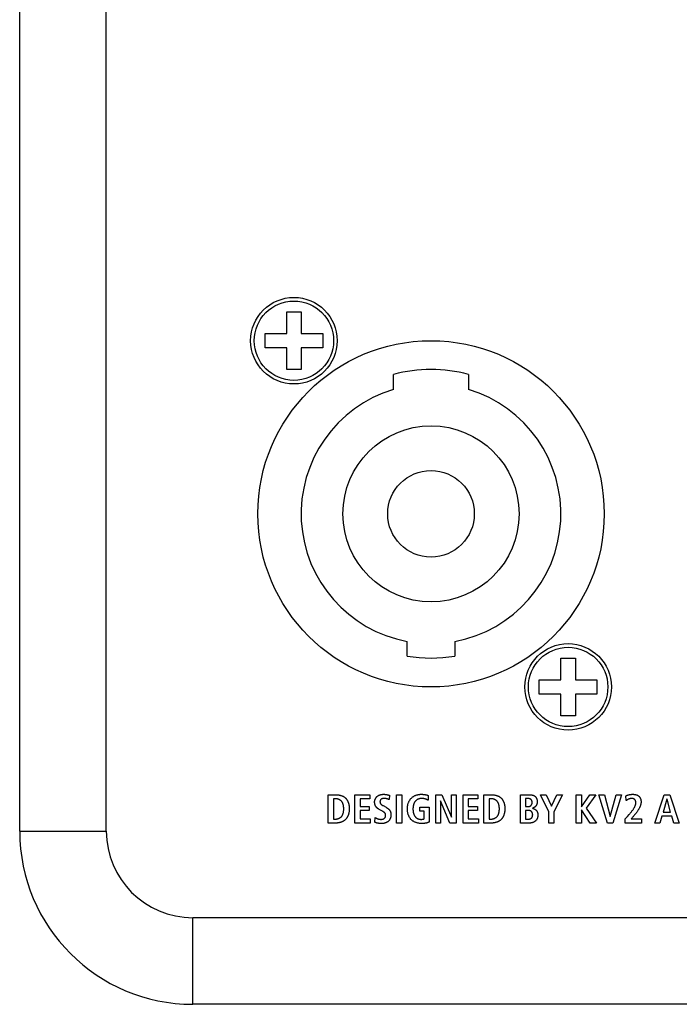
# Model space of a CAD drawing. Units: millimetres. Extents: x 32 to 2404, y 35 to 1461.
# Drawn here: x 1934 to 1980, y 690 to 758 of the extents above; entities that cross this region are included whole.
import ezdxf

# ---------------------------------------------------------------- set-up
doc = ezdxf.new("R2010")
doc.units = ezdxf.units.MM
doc.header["$LTSCALE"] = 126.5
doc.layers.get('0').update_dxf_attribs({"linetype": 'CONTINUOUS'})
doc.layers.add('ECAD_000-PART', color=7, linetype='CONTINUOUS')

msp = doc.modelspace()

# ---------------------------------------------------------------- linework, layer by layer
at = {"color": 7, "linetype": 'Continuous'}
for p, q in [((1933.891, 701.948), (1933.891, 804.948)), ((1939.891, 701.948), (1939.891, 804.948)), ((1952.391, 736.448), (1952.391, 737.948)), ((1952.391, 737.948), (1953.391, 737.948)), ((1953.391, 737.948), (1953.391, 736.448)), ((1950.891, 735.448), (1950.891, 736.448)), ((1950.891, 736.448), (1952.391, 736.448)), ((1953.391, 736.448), (1954.891, 736.448)), ((1954.891, 736.448), (1954.891, 735.448)), ((1952.391, 735.448), (1950.891, 735.448)), ((1952.391, 733.948), (1952.391, 735.448)), ((1953.391, 735.448), (1953.391, 733.948)), ((1954.891, 735.448), (1953.391, 735.448)), ((1953.391, 733.948), (1952.391, 733.948)), ((1971.391, 712.448), (1971.391, 713.948)), ((1971.391, 713.948), (1972.391, 713.948)), ((1972.391, 713.948), (1972.391, 712.448)), ((1969.891, 711.448), (1969.891, 712.448)), ((1969.891, 712.448), (1971.391, 712.448)), ((1972.391, 712.448), (1973.891, 712.448)), ((1973.891, 712.448), (1973.891, 711.448)), ((1971.391, 711.448), (1969.891, 711.448)), ((1971.391, 709.948), (1971.391, 711.448)), ((1972.391, 711.448), (1972.391, 709.948)), ((1973.891, 711.448), (1972.391, 711.448)), ((1972.391, 709.948), (1971.391, 709.948)), ((1955.272, 704.477), (1955.785, 704.477)), ((1955.272, 702.508), (1955.272, 704.477)), ((1957.115, 704.477), (1958.149, 704.477)), ((1957.115, 702.508), (1957.115, 704.477)), ((1958.149, 704.477), (1958.149, 704.189)), ((1959.483, 704.444), (1959.516, 704.434)), ((1959.516, 704.434), (1959.499, 704.133)), ((1960.008, 704.477), (1960.369, 704.477)), ((1960.008, 702.508), (1960.008, 704.477)), ((1960.369, 704.477), (1960.369, 702.508)), ((1962.204, 704.42), (1962.184, 704.096)), ((1962.718, 704.477), (1963.147, 704.477)), ((1962.718, 702.508), (1962.718, 704.477)), ((1963.147, 704.477), (1963.801, 702.931)), ((1963.807, 704.477), (1964.135, 704.477)), ((1963.807, 702.931), (1963.807, 704.477)), ((1964.135, 704.477), (1964.135, 702.508)), ((1964.61, 704.477), (1965.645, 704.477)), ((1964.61, 702.508), (1964.61, 704.477)), ((1965.645, 704.477), (1965.645, 704.189)), ((1966.054, 704.477), (1966.568, 704.477)), ((1966.054, 702.508), (1966.054, 704.477)), ((1968.583, 702.508), (1968.583, 704.477)), ((1969.97, 704.477), (1970.359, 704.477)), ((1970.551, 703.298), (1969.97, 704.477)), ((1970.359, 704.477), (1970.743, 703.69)), ((1970.743, 703.69), (1971.104, 704.477)), ((1971.493, 704.477), (1970.912, 703.289)), ((1971.104, 704.477), (1971.493, 704.477)), ((1972.459, 704.477), (1972.82, 704.477)), ((1972.459, 702.508), (1972.459, 704.477)), ((1972.82, 704.477), (1972.82, 703.642)), ((1972.829, 703.642), (1973.39, 704.477)), ((1973.805, 704.477), (1973.136, 703.549)), ((1973.39, 704.477), (1973.805, 704.477)), ((1974.022, 704.477), (1974.411, 704.477)), ((1974.614, 702.508), (1974.022, 704.477)), ((1974.411, 704.477), (1974.809, 702.959)), ((1974.814, 702.959), (1975.224, 704.477)), ((1975.596, 704.477), (1974.995, 702.508)), ((1975.224, 704.477), (1975.596, 704.477)), ((1975.921, 704.068), (1975.89, 704.392)), ((1977.892, 702.508), (1978.552, 704.477)), ((1978.552, 704.477), (1978.946, 704.477)), ((1978.946, 704.477), (1979.581, 702.508)), ((1955.754, 704.2), (1955.633, 704.2)), ((1955.633, 704.2), (1955.633, 702.784)), ((1958.149, 704.189), (1957.476, 704.189)), ((1957.476, 704.189), (1957.476, 703.664)), ((1957.476, 703.664), (1958.113, 703.664)), ((1958.113, 703.664), (1958.113, 703.377)), ((1959.065, 703.721), (1959.276, 703.602)), ((1959.499, 704.133), (1959.457, 704.149)), ((1963.051, 704.042), (1963.046, 704.042)), ((1963.046, 704.042), (1963.046, 702.508)), ((1963.703, 702.508), (1963.051, 704.042)), ((1965.645, 704.189), (1964.971, 704.189)), ((1964.971, 704.189), (1964.971, 703.664)), ((1964.971, 703.664), (1965.608, 703.664)), ((1965.608, 703.664), (1965.608, 703.377)), ((1966.537, 704.2), (1966.415, 704.2)), ((1966.415, 704.2), (1966.415, 702.784)), ((1969.111, 704.212), (1968.933, 704.212)), ((1968.933, 704.212), (1968.933, 703.653)), ((1978.74, 704.178), (1978.47, 703.258)), ((1978.746, 704.178), (1978.74, 704.178)), ((1978.994, 703.258), (1978.746, 704.178)), ((1958.113, 703.377), (1957.476, 703.377)), ((1957.476, 703.377), (1957.476, 702.796)), ((1958.989, 703.351), (1958.805, 703.453)), ((1959.031, 703.328), (1958.989, 703.351)), ((1961.62, 703.611), (1962.257, 703.611)), ((1961.62, 703.334), (1961.62, 703.611)), ((1961.919, 703.334), (1961.62, 703.334)), ((1961.919, 702.804), (1961.919, 703.334)), ((1962.257, 703.611), (1962.257, 702.581)), ((1965.608, 703.377), (1964.971, 703.377)), ((1964.971, 703.377), (1964.971, 702.796)), ((1968.933, 703.653), (1969.119, 703.653)), ((1969.122, 703.388), (1968.933, 703.388)), ((1968.933, 703.388), (1968.933, 702.784)), ((1970.551, 702.508), (1970.551, 703.298)), ((1970.912, 703.289), (1970.912, 702.508)), ((1972.82, 703.642), (1972.829, 703.642)), ((1972.829, 703.433), (1972.82, 703.433)), ((1972.82, 703.433), (1972.82, 702.508)), ((1973.421, 702.508), (1972.829, 703.433)), ((1973.136, 703.549), (1973.858, 702.508)), ((1975.995, 702.965), (1976.124, 703.112)), ((1978.394, 702.982), (1978.253, 702.508)), ((1979.07, 702.982), (1978.394, 702.982)), ((1978.47, 703.258), (1978.994, 703.258)), ((1979.209, 702.508), (1979.07, 702.982)), ((1955.785, 702.508), (1955.272, 702.508)), ((1955.633, 702.784), (1955.754, 702.784)), ((1958.178, 702.508), (1957.115, 702.508)), ((1957.476, 702.796), (1958.178, 702.796)), ((1958.178, 702.796), (1958.178, 702.508)), ((1958.509, 702.567), (1958.529, 702.889)), ((1960.369, 702.508), (1960.008, 702.508)), ((1963.046, 702.508), (1962.718, 702.508)), ((1964.135, 702.508), (1963.703, 702.508)), ((1963.801, 702.931), (1963.807, 702.931)), ((1965.674, 702.508), (1964.61, 702.508)), ((1964.971, 702.796), (1965.674, 702.796)), ((1965.674, 702.796), (1965.674, 702.508)), ((1966.568, 702.508), (1966.054, 702.508)), ((1966.415, 702.784), (1966.537, 702.784)), ((1969.184, 702.508), (1968.583, 702.508)), ((1968.933, 702.784), (1969.133, 702.784)), ((1970.912, 702.508), (1970.551, 702.508)), ((1972.82, 702.508), (1972.459, 702.508)), ((1973.858, 702.508), (1973.421, 702.508)), ((1974.995, 702.508), (1974.614, 702.508)), ((1974.809, 702.959), (1974.814, 702.959)), ((1975.848, 702.798), (1975.995, 702.965)), ((1975.848, 702.508), (1975.848, 702.798)), ((1976.965, 702.508), (1975.848, 702.508)), ((1976.319, 702.872), (1976.249, 702.796)), ((1976.249, 702.796), (1976.965, 702.796)), ((1976.965, 702.796), (1976.965, 702.508)), ((1978.253, 702.508), (1977.892, 702.508)), ((1979.581, 702.508), (1979.209, 702.508)), ((2048.891, 695.948), (1945.891, 695.948)), ((2048.891, 689.948), (1945.891, 689.948))]:
    msp.add_line(p, q, dxfattribs=at)
at = {"color": 9, "linetype": 'Continuous'}
for p, q in [((1933.891, 701.948), (1939.891, 701.948)), ((1945.891, 689.948), (1945.891, 695.948))]:
    msp.add_line(p, q, dxfattribs=at)
at = {"color": 7, "linetype": 'Continuous'}
for points in [[(1955.785, 704.477), (1955.811, 704.477), (1955.837, 704.476), (1955.863, 704.474), (1955.889, 704.473), (1955.916, 704.47), (1955.942, 704.467), (1955.969, 704.464), (1955.995, 704.46), (1956.021, 704.455), (1956.048, 704.45), (1956.074, 704.444), (1956.1, 704.438), (1956.126, 704.431), (1956.152, 704.423), (1956.177, 704.415), (1956.202, 704.406), (1956.227, 704.396), (1956.251, 704.386), (1956.275, 704.375), (1956.299, 704.364), (1956.322, 704.351), (1956.345, 704.339), (1956.367, 704.325), (1956.389, 704.311), (1956.41, 704.296), (1956.43, 704.28), (1956.45, 704.264), (1956.469, 704.247), (1956.487, 704.229), (1956.504, 704.21), (1956.521, 704.191), (1956.537, 704.171), (1956.552, 704.15), (1956.567, 704.129), (1956.581, 704.107), (1956.594, 704.084), (1956.606, 704.061), (1956.618, 704.038), (1956.629, 704.014), (1956.639, 703.99), (1956.649, 703.965), (1956.658, 703.94), (1956.666, 703.915), (1956.674, 703.889), (1956.682, 703.863), (1956.688, 703.837), (1956.694, 703.81), (1956.7, 703.784), (1956.705, 703.757), (1956.709, 703.731), (1956.713, 703.704), (1956.717, 703.677), (1956.72, 703.65), (1956.722, 703.624), (1956.724, 703.597), (1956.725, 703.571), (1956.726, 703.544), (1956.727, 703.518), (1956.727, 703.492)], [(1958.484, 703.969), (1958.484, 703.986), (1958.485, 704.003), (1958.486, 704.02), (1958.489, 704.037), (1958.491, 704.054), (1958.495, 704.072), (1958.499, 704.089), (1958.503, 704.105), (1958.508, 704.122), (1958.514, 704.139), (1958.52, 704.156), (1958.527, 704.172), (1958.534, 704.188), (1958.542, 704.204), (1958.55, 704.22), (1958.558, 704.235), (1958.568, 704.25), (1958.577, 704.265), (1958.587, 704.28), (1958.598, 704.294), (1958.609, 704.307), (1958.62, 704.321), (1958.632, 704.333), (1958.645, 704.346), (1958.657, 704.358), (1958.67, 704.369), (1958.684, 704.38), (1958.697, 704.39), (1958.711, 704.4), (1958.726, 704.409), (1958.74, 704.418), (1958.755, 704.427), (1958.771, 704.434), (1958.786, 704.442), (1958.802, 704.449), (1958.818, 704.455), (1958.834, 704.461), (1958.85, 704.467), (1958.867, 704.472), (1958.883, 704.477), (1958.9, 704.481), (1958.917, 704.485), (1958.934, 704.489), (1958.951, 704.492), (1958.968, 704.495), (1958.985, 704.497), (1959.002, 704.499), (1959.019, 704.501), (1959.036, 704.503), (1959.053, 704.504), (1959.071, 704.504), (1959.088, 704.505), (1959.104, 704.505)], [(1959.104, 704.505), (1959.12, 704.505), (1959.137, 704.505), (1959.153, 704.504), (1959.169, 704.503), (1959.185, 704.503), (1959.201, 704.501), (1959.217, 704.5), (1959.233, 704.498), (1959.249, 704.496), (1959.266, 704.494), (1959.283, 704.492), (1959.3, 704.489), (1959.317, 704.486), (1959.333, 704.482), (1959.35, 704.479), (1959.367, 704.475), (1959.384, 704.471), (1959.4, 704.467), (1959.417, 704.463), (1959.434, 704.458), (1959.45, 704.454), (1959.467, 704.449), (1959.483, 704.444)], [(1961.724, 702.48), (1961.689, 702.48), (1961.653, 702.482), (1961.617, 702.485), (1961.582, 702.489), (1961.546, 702.495), (1961.51, 702.501), (1961.474, 702.509), (1961.438, 702.518), (1961.403, 702.528), (1961.368, 702.539), (1961.334, 702.552), (1961.3, 702.566), (1961.266, 702.58), (1961.233, 702.597), (1961.201, 702.614), (1961.17, 702.632), (1961.14, 702.652), (1961.11, 702.672), (1961.082, 702.694), (1961.055, 702.717), (1961.028, 702.742), (1961.004, 702.767), (1960.981, 702.792), (1960.96, 702.819), (1960.94, 702.846), (1960.921, 702.874), (1960.903, 702.903), (1960.886, 702.932), (1960.871, 702.962), (1960.856, 702.993), (1960.843, 703.024), (1960.83, 703.056), (1960.819, 703.088), (1960.807, 703.127), (1960.796, 703.167), (1960.786, 703.207), (1960.778, 703.247), (1960.771, 703.287), (1960.766, 703.328), (1960.762, 703.369), (1960.759, 703.41), (1960.757, 703.451), (1960.757, 703.492), (1960.757, 703.533), (1960.759, 703.575), (1960.762, 703.616), (1960.766, 703.657), (1960.771, 703.697), (1960.778, 703.738), (1960.786, 703.778), (1960.796, 703.818), (1960.807, 703.858), (1960.819, 703.897), (1960.832, 703.932), (1960.846, 703.966), (1960.861, 704.001), (1960.877, 704.034), (1960.895, 704.067), (1960.914, 704.099), (1960.935, 704.13), (1960.956, 704.16), (1960.979, 704.189), (1961.004, 704.218), (1961.029, 704.245), (1961.056, 704.27), (1961.084, 704.295), (1961.113, 704.318), (1961.143, 704.34), (1961.175, 704.361), (1961.207, 704.38), (1961.239, 704.398), (1961.273, 704.414), (1961.307, 704.429), (1961.338, 704.441), (1961.37, 704.452), (1961.403, 704.462), (1961.435, 704.471), (1961.468, 704.479), (1961.501, 704.486), (1961.538, 704.492), (1961.575, 704.497), (1961.612, 704.5), (1961.65, 704.503), (1961.687, 704.505), (1961.724, 704.505), (1961.751, 704.505), (1961.778, 704.504)], [(1961.778, 704.504), (1961.799, 704.503), (1961.82, 704.502), (1961.841, 704.501), (1961.863, 704.499), (1961.884, 704.497), (1961.903, 704.494), (1961.923, 704.492), (1961.942, 704.489), (1961.962, 704.486), (1961.981, 704.483), (1962.001, 704.479), (1962.02, 704.475), (1962.034, 704.473), (1962.047, 704.47), (1962.06, 704.467), (1962.074, 704.463), (1962.087, 704.46), (1962.1, 704.457), (1962.114, 704.453), (1962.127, 704.449), (1962.14, 704.445), (1962.153, 704.44), (1962.166, 704.436), (1962.179, 704.431), (1962.191, 704.426), (1962.204, 704.42)], [(1966.568, 704.477), (1966.594, 704.477), (1966.62, 704.476), (1966.646, 704.474), (1966.672, 704.473), (1966.698, 704.47), (1966.725, 704.467), (1966.751, 704.464), (1966.778, 704.46), (1966.804, 704.455), (1966.83, 704.45), (1966.857, 704.444), (1966.883, 704.438), (1966.909, 704.431), (1966.934, 704.423), (1966.96, 704.415), (1966.985, 704.406), (1967.01, 704.396), (1967.034, 704.386), (1967.058, 704.375), (1967.082, 704.364), (1967.105, 704.351), (1967.128, 704.339), (1967.15, 704.325), (1967.171, 704.311), (1967.192, 704.296), (1967.213, 704.28), (1967.232, 704.264), (1967.251, 704.247), (1967.269, 704.229), (1967.287, 704.21), (1967.304, 704.191), (1967.32, 704.171), (1967.335, 704.15), (1967.349, 704.129), (1967.363, 704.107), (1967.376, 704.084), (1967.389, 704.061), (1967.4, 704.038), (1967.411, 704.014), (1967.422, 703.99), (1967.431, 703.965), (1967.441, 703.94), (1967.449, 703.915), (1967.457, 703.889), (1967.464, 703.863), (1967.471, 703.837), (1967.477, 703.81), (1967.482, 703.784), (1967.487, 703.757), (1967.492, 703.731), (1967.496, 703.704), (1967.499, 703.677), (1967.502, 703.65), (1967.504, 703.624), (1967.506, 703.597), (1967.508, 703.571), (1967.509, 703.544), (1967.51, 703.518), (1967.51, 703.492)], [(1968.583, 704.477), (1969.173, 704.477), (1969.187, 704.477), (1969.201, 704.476), (1969.216, 704.476), (1969.23, 704.476), (1969.245, 704.475), (1969.26, 704.474), (1969.274, 704.473), (1969.289, 704.472), (1969.304, 704.471), (1969.318, 704.469), (1969.333, 704.467), (1969.348, 704.465), (1969.362, 704.463), (1969.377, 704.46), (1969.391, 704.458), (1969.405, 704.455), (1969.42, 704.451), (1969.434, 704.448), (1969.448, 704.444), (1969.461, 704.439), (1969.475, 704.435), (1969.488, 704.43), (1969.501, 704.425), (1969.514, 704.419), (1969.527, 704.413), (1969.539, 704.407), (1969.551, 704.4), (1969.563, 704.392), (1969.575, 704.385), (1969.586, 704.377), (1969.597, 704.368), (1969.607, 704.359), (1969.617, 704.35), (1969.627, 704.34), (1969.636, 704.329), (1969.645, 704.318), (1969.654, 704.307), (1969.662, 704.295), (1969.67, 704.283), (1969.678, 704.271), (1969.685, 704.259), (1969.692, 704.246), (1969.698, 704.233), (1969.704, 704.219), (1969.71, 704.206), (1969.715, 704.192), (1969.72, 704.178), (1969.725, 704.164), (1969.729, 704.15), (1969.733, 704.136), (1969.736, 704.121), (1969.739, 704.107), (1969.742, 704.092), (1969.744, 704.078), (1969.746, 704.063), (1969.748, 704.049), (1969.749, 704.034), (1969.75, 704.02), (1969.751, 704.006), (1969.751, 703.991)], [(1975.89, 704.392), (1975.903, 704.4), (1975.916, 704.407), (1975.929, 704.414), (1975.943, 704.42), (1975.956, 704.426), (1975.97, 704.432), (1975.985, 704.439), (1976.001, 704.445), (1976.016, 704.451), (1976.032, 704.456), (1976.048, 704.461), (1976.064, 704.466), (1976.08, 704.47), (1976.096, 704.474), (1976.112, 704.478), (1976.129, 704.482), (1976.145, 704.485), (1976.162, 704.488), (1976.178, 704.491), (1976.195, 704.493), (1976.211, 704.495), (1976.228, 704.497), (1976.245, 704.499), (1976.262, 704.5), (1976.278, 704.502), (1976.295, 704.503), (1976.312, 704.504), (1976.328, 704.504), (1976.345, 704.505), (1976.362, 704.505), (1976.378, 704.505)], [(1976.378, 704.505), (1976.401, 704.505), (1976.423, 704.504), (1976.446, 704.502), (1976.469, 704.5), (1976.492, 704.497), (1976.515, 704.494), (1976.538, 704.49), (1976.561, 704.485), (1976.583, 704.479), (1976.606, 704.473), (1976.628, 704.466), (1976.65, 704.458), (1976.671, 704.45), (1976.692, 704.44), (1976.712, 704.43), (1976.732, 704.419), (1976.75, 704.407), (1976.769, 704.394), (1976.786, 704.381), (1976.803, 704.366), (1976.818, 704.351), (1976.833, 704.335), (1976.846, 704.318), (1976.859, 704.3), (1976.87, 704.282), (1976.881, 704.263), (1976.891, 704.243), (1976.9, 704.223), (1976.908, 704.202), (1976.915, 704.181), (1976.922, 704.159), (1976.927, 704.137), (1976.932, 704.115), (1976.936, 704.093), (1976.939, 704.071), (1976.942, 704.048), (1976.944, 704.025), (1976.945, 704.003), (1976.945, 703.98), (1976.945, 703.95), (1976.943, 703.921), (1976.94, 703.891), (1976.935, 703.862), (1976.93, 703.833), (1976.924, 703.804), (1976.917, 703.775), (1976.908, 703.747), (1976.899, 703.719), (1976.889, 703.691), (1976.879, 703.664), (1976.867, 703.637), (1976.855, 703.61), (1976.843, 703.583), (1976.829, 703.556), (1976.815, 703.53), (1976.801, 703.504), (1976.786, 703.478), (1976.771, 703.452), (1976.756, 703.427), (1976.727, 703.381), (1976.696, 703.335), (1976.665, 703.29), (1976.633, 703.246), (1976.601, 703.202), (1976.567, 703.16), (1976.533, 703.117), (1976.499, 703.075), (1976.464, 703.034), (1976.428, 702.993), (1976.392, 702.952), (1976.356, 702.912), (1976.319, 702.872)], [(1955.754, 702.784), (1955.776, 702.785), (1955.799, 702.786), (1955.821, 702.788), (1955.844, 702.791), (1955.866, 702.795), (1955.889, 702.799), (1955.911, 702.804), (1955.934, 702.81), (1955.956, 702.817), (1955.978, 702.825), (1955.999, 702.833), (1956.021, 702.843), (1956.041, 702.853), (1956.062, 702.863), (1956.082, 702.875), (1956.101, 702.887), (1956.119, 702.9), (1956.137, 702.914), (1956.155, 702.929), (1956.171, 702.944), (1956.186, 702.96), (1956.201, 702.976), (1956.214, 702.993), (1956.226, 703.01), (1956.237, 703.027), (1956.248, 703.045), (1956.257, 703.063), (1956.267, 703.082), (1956.275, 703.101), (1956.283, 703.12), (1956.29, 703.14), (1956.297, 703.16), (1956.303, 703.18), (1956.309, 703.2), (1956.316, 703.232), (1956.323, 703.264), (1956.329, 703.296), (1956.334, 703.329), (1956.337, 703.361), (1956.34, 703.394), (1956.342, 703.427), (1956.343, 703.459), (1956.344, 703.492), (1956.343, 703.525), (1956.342, 703.558), (1956.34, 703.591), (1956.337, 703.623), (1956.334, 703.656), (1956.329, 703.688), (1956.323, 703.721), (1956.316, 703.753), (1956.309, 703.785), (1956.303, 703.805), (1956.297, 703.825), (1956.29, 703.845), (1956.283, 703.864), (1956.275, 703.884), (1956.267, 703.903), (1956.257, 703.922), (1956.248, 703.94), (1956.237, 703.958), (1956.226, 703.975), (1956.214, 703.992), (1956.201, 704.008), (1956.186, 704.025), (1956.171, 704.041), (1956.155, 704.056), (1956.137, 704.071), (1956.119, 704.084), (1956.101, 704.097), (1956.082, 704.11), (1956.062, 704.121), (1956.041, 704.132), (1956.021, 704.142), (1955.999, 704.151), (1955.978, 704.16), (1955.956, 704.167), (1955.934, 704.174), (1955.911, 704.18), (1955.889, 704.185), (1955.866, 704.19), (1955.844, 704.194), (1955.821, 704.196), (1955.799, 704.199), (1955.776, 704.2), (1955.754, 704.2)], [(1958.805, 703.453), (1958.792, 703.46), (1958.78, 703.468), (1958.767, 703.475), (1958.754, 703.483), (1958.742, 703.491), (1958.729, 703.5), (1958.717, 703.508), (1958.705, 703.517), (1958.693, 703.526), (1958.682, 703.536), (1958.67, 703.545), (1958.659, 703.555), (1958.648, 703.565), (1958.637, 703.576), (1958.627, 703.586), (1958.617, 703.597), (1958.607, 703.609), (1958.598, 703.62), (1958.589, 703.632), (1958.58, 703.644), (1958.572, 703.656), (1958.564, 703.669), (1958.556, 703.681), (1958.549, 703.694), (1958.542, 703.708), (1958.536, 703.721), (1958.529, 703.735), (1958.524, 703.749), (1958.519, 703.763), (1958.514, 703.777), (1958.509, 703.792), (1958.505, 703.806), (1958.501, 703.821), (1958.498, 703.835), (1958.495, 703.85), (1958.492, 703.865), (1958.49, 703.88), (1958.488, 703.895), (1958.486, 703.91), (1958.485, 703.924), (1958.484, 703.939), (1958.484, 703.954), (1958.484, 703.969)], [(1959.13, 704.217), (1959.121, 704.217), (1959.112, 704.217), (1959.102, 704.216), (1959.093, 704.216), (1959.084, 704.215), (1959.075, 704.214), (1959.066, 704.212), (1959.057, 704.211), (1959.048, 704.209), (1959.039, 704.207), (1959.03, 704.205), (1959.021, 704.203), (1959.012, 704.2), (1959.003, 704.197), (1958.994, 704.194), (1958.986, 704.19), (1958.978, 704.187), (1958.97, 704.183), (1958.962, 704.178), (1958.954, 704.174), (1958.946, 704.169), (1958.939, 704.164), (1958.932, 704.158), (1958.925, 704.152), (1958.919, 704.146), (1958.912, 704.14), (1958.906, 704.133), (1958.901, 704.126), (1958.895, 704.119), (1958.89, 704.111), (1958.885, 704.103), (1958.881, 704.095), (1958.877, 704.087), (1958.873, 704.079), (1958.87, 704.071), (1958.867, 704.063), (1958.865, 704.055), (1958.863, 704.046), (1958.861, 704.038), (1958.859, 704.029), (1958.858, 704.021), (1958.857, 704.012), (1958.857, 704.003), (1958.856, 703.995), (1958.856, 703.986), (1958.856, 703.977), (1958.856, 703.968), (1958.857, 703.959), (1958.858, 703.951), (1958.859, 703.942), (1958.861, 703.933), (1958.863, 703.925), (1958.865, 703.916), (1958.867, 703.908), (1958.87, 703.899), (1958.873, 703.891), (1958.877, 703.883), (1958.881, 703.874), (1958.886, 703.866), (1958.89, 703.858), (1958.896, 703.851), (1958.901, 703.843), (1958.907, 703.836), (1958.913, 703.829), (1958.919, 703.822), (1958.926, 703.814), (1958.934, 703.807), (1958.942, 703.8), (1958.95, 703.793), (1958.958, 703.787), (1958.966, 703.781), (1958.975, 703.775), (1958.984, 703.769), (1958.992, 703.763), (1959.001, 703.757), (1959.01, 703.752), (1959.019, 703.747), (1959.028, 703.741), (1959.037, 703.736), (1959.065, 703.721)], [(1959.457, 704.149), (1959.442, 704.155), (1959.428, 704.16), (1959.414, 704.165), (1959.401, 704.17), (1959.387, 704.174), (1959.373, 704.179), (1959.359, 704.183), (1959.345, 704.187), (1959.331, 704.19), (1959.317, 704.194), (1959.302, 704.197), (1959.288, 704.2), (1959.274, 704.203), (1959.259, 704.206), (1959.245, 704.208), (1959.231, 704.21), (1959.216, 704.212), (1959.202, 704.213), (1959.187, 704.215), (1959.173, 704.216), (1959.159, 704.216), (1959.144, 704.217), (1959.13, 704.217)], [(1961.73, 704.217), (1961.711, 704.217), (1961.692, 704.216), (1961.674, 704.214), (1961.655, 704.211), (1961.636, 704.208), (1961.617, 704.204), (1961.599, 704.2), (1961.58, 704.195), (1961.561, 704.189), (1961.543, 704.183), (1961.525, 704.176), (1961.507, 704.168), (1961.489, 704.16), (1961.472, 704.152), (1961.455, 704.142), (1961.438, 704.133), (1961.421, 704.122), (1961.405, 704.111), (1961.389, 704.1), (1961.374, 704.088), (1961.359, 704.076), (1961.344, 704.063), (1961.33, 704.05), (1961.317, 704.037), (1961.304, 704.022), (1961.291, 704.008), (1961.28, 703.993), (1961.269, 703.978), (1961.258, 703.963), (1961.248, 703.947), (1961.238, 703.931), (1961.229, 703.914), (1961.221, 703.897), (1961.213, 703.88), (1961.205, 703.863), (1961.198, 703.846), (1961.192, 703.828), (1961.186, 703.81), (1961.18, 703.792), (1961.175, 703.774), (1961.17, 703.755), (1961.166, 703.737), (1961.162, 703.718), (1961.158, 703.699), (1961.155, 703.681), (1961.152, 703.662), (1961.149, 703.643), (1961.147, 703.624), (1961.145, 703.605), (1961.144, 703.586), (1961.143, 703.567), (1961.142, 703.548), (1961.141, 703.53), (1961.141, 703.511), (1961.14, 703.492)], [(1962.184, 704.096), (1962.17, 704.104), (1962.156, 704.112), (1962.142, 704.12), (1962.127, 704.127), (1962.112, 704.134), (1962.098, 704.141), (1962.082, 704.148), (1962.067, 704.154), (1962.052, 704.16), (1962.037, 704.165), (1962.021, 704.171), (1962.005, 704.176), (1961.989, 704.181), (1961.974, 704.185), (1961.958, 704.189), (1961.942, 704.193), (1961.925, 704.197), (1961.909, 704.2), (1961.893, 704.203), (1961.877, 704.206), (1961.86, 704.208), (1961.844, 704.21), (1961.828, 704.212), (1961.811, 704.214), (1961.795, 704.215), (1961.779, 704.216), (1961.762, 704.217), (1961.746, 704.217), (1961.73, 704.217)], [(1966.537, 702.784), (1966.559, 702.785), (1966.581, 702.786), (1966.604, 702.788), (1966.627, 702.791), (1966.649, 702.795), (1966.672, 702.799), (1966.694, 702.804), (1966.717, 702.81), (1966.739, 702.817), (1966.761, 702.825), (1966.782, 702.833), (1966.803, 702.843), (1966.824, 702.853), (1966.845, 702.863), (1966.864, 702.875), (1966.884, 702.887), (1966.902, 702.9), (1966.92, 702.914), (1966.937, 702.929), (1966.954, 702.944), (1966.969, 702.96), (1966.984, 702.976), (1966.997, 702.993), (1967.009, 703.01), (1967.02, 703.027), (1967.03, 703.045), (1967.04, 703.063), (1967.049, 703.082), (1967.058, 703.101), (1967.066, 703.12), (1967.073, 703.14), (1967.08, 703.16), (1967.086, 703.18), (1967.091, 703.2), (1967.099, 703.232), (1967.106, 703.264), (1967.112, 703.296), (1967.116, 703.329), (1967.12, 703.361), (1967.123, 703.394), (1967.125, 703.427), (1967.126, 703.459), (1967.126, 703.492), (1967.126, 703.525), (1967.125, 703.558), (1967.123, 703.591), (1967.12, 703.623), (1967.116, 703.656), (1967.112, 703.688), (1967.106, 703.721), (1967.099, 703.753), (1967.091, 703.785), (1967.086, 703.805), (1967.08, 703.825), (1967.073, 703.845), (1967.066, 703.864), (1967.058, 703.884), (1967.049, 703.903), (1967.04, 703.922), (1967.03, 703.94), (1967.02, 703.958), (1967.009, 703.975), (1966.997, 703.992), (1966.984, 704.008), (1966.969, 704.025), (1966.954, 704.041), (1966.937, 704.056), (1966.92, 704.071), (1966.902, 704.084), (1966.884, 704.097), (1966.864, 704.11), (1966.845, 704.121), (1966.824, 704.132), (1966.803, 704.142), (1966.782, 704.151), (1966.761, 704.16), (1966.739, 704.167), (1966.717, 704.174), (1966.694, 704.18), (1966.672, 704.185), (1966.649, 704.19), (1966.627, 704.194), (1966.604, 704.196), (1966.581, 704.199), (1966.559, 704.2), (1966.537, 704.2)], [(1969.119, 703.653), (1969.129, 703.653), (1969.14, 703.654), (1969.15, 703.655), (1969.16, 703.656), (1969.171, 703.658), (1969.181, 703.66), (1969.191, 703.662), (1969.201, 703.665), (1969.212, 703.668), (1969.222, 703.672), (1969.232, 703.676), (1969.241, 703.68), (1969.251, 703.684), (1969.26, 703.689), (1969.27, 703.694), (1969.279, 703.7), (1969.287, 703.706), (1969.296, 703.712), (1969.304, 703.718), (1969.312, 703.725), (1969.319, 703.732), (1969.327, 703.739), (1969.333, 703.747), (1969.34, 703.755), (1969.346, 703.763), (1969.351, 703.771), (1969.357, 703.779), (1969.362, 703.788), (1969.366, 703.796), (1969.371, 703.805), (1969.375, 703.814), (1969.379, 703.823), (1969.382, 703.833), (1969.386, 703.844), (1969.389, 703.855), (1969.392, 703.866), (1969.394, 703.877), (1969.396, 703.889), (1969.398, 703.9), (1969.399, 703.912), (1969.4, 703.923), (1969.401, 703.935), (1969.401, 703.946), (1969.401, 703.957), (1969.4, 703.967), (1969.4, 703.978), (1969.398, 703.988), (1969.397, 703.998), (1969.395, 704.008), (1969.393, 704.019), (1969.39, 704.029), (1969.387, 704.039), (1969.384, 704.048), (1969.38, 704.058), (1969.376, 704.067), (1969.371, 704.077), (1969.366, 704.086), (1969.361, 704.094), (1969.355, 704.103), (1969.349, 704.111), (1969.342, 704.119), (1969.335, 704.127), (1969.328, 704.134), (1969.32, 704.141), (1969.313, 704.148), (1969.305, 704.154), (1969.296, 704.16), (1969.288, 704.165), (1969.279, 704.171), (1969.27, 704.175), (1969.261, 704.18), (1969.251, 704.184), (1969.242, 704.188), (1969.232, 704.192), (1969.222, 704.195), (1969.212, 704.198), (1969.202, 704.201), (1969.192, 704.203), (1969.182, 704.205), (1969.172, 704.207), (1969.162, 704.208), (1969.151, 704.209), (1969.141, 704.21), (1969.131, 704.211), (1969.121, 704.211), (1969.111, 704.212)], [(1969.751, 703.991), (1969.751, 703.979), (1969.75, 703.967), (1969.75, 703.955), (1969.749, 703.943), (1969.748, 703.931), (1969.746, 703.919), (1969.744, 703.907), (1969.742, 703.895), (1969.74, 703.882), (1969.738, 703.87), (1969.735, 703.858), (1969.732, 703.846), (1969.728, 703.834), (1969.725, 703.822), (1969.721, 703.811), (1969.717, 703.799), (1969.712, 703.788), (1969.707, 703.776), (1969.702, 703.765), (1969.697, 703.754), (1969.691, 703.743), (1969.686, 703.733), (1969.679, 703.722), (1969.673, 703.712), (1969.666, 703.702), (1969.659, 703.693), (1969.652, 703.683), (1969.644, 703.674), (1969.636, 703.665), (1969.628, 703.657), (1969.619, 703.648), (1969.61, 703.64), (1969.601, 703.633), (1969.592, 703.625), (1969.583, 703.618), (1969.573, 703.611), (1969.563, 703.605), (1969.553, 703.598), (1969.543, 703.592), (1969.532, 703.586), (1969.522, 703.581), (1969.511, 703.575), (1969.5, 703.57), (1969.49, 703.565), (1969.479, 703.56), (1969.468, 703.555), (1969.457, 703.55), (1969.446, 703.546), (1969.435, 703.542), (1969.424, 703.537)], [(1976.316, 704.217), (1976.304, 704.217), (1976.292, 704.217), (1976.28, 704.216), (1976.268, 704.216), (1976.256, 704.215), (1976.244, 704.213), (1976.232, 704.212), (1976.221, 704.21), (1976.209, 704.209), (1976.197, 704.206), (1976.185, 704.204), (1976.174, 704.201), (1976.162, 704.198), (1976.15, 704.195), (1976.138, 704.191), (1976.126, 704.187), (1976.114, 704.182), (1976.103, 704.178), (1976.091, 704.173), (1976.08, 704.168), (1976.069, 704.162), (1976.057, 704.157), (1976.046, 704.151), (1976.035, 704.145), (1976.024, 704.139), (1976.014, 704.132), (1976.003, 704.126), (1975.992, 704.119), (1975.982, 704.112), (1975.971, 704.105), (1975.961, 704.098), (1975.951, 704.09), (1975.941, 704.083), (1975.931, 704.075), (1975.921, 704.068)], [(1976.124, 703.112), (1976.156, 703.149), (1976.188, 703.186), (1976.219, 703.223), (1976.25, 703.261), (1976.281, 703.299), (1976.311, 703.337), (1976.34, 703.376), (1976.369, 703.416), (1976.397, 703.456), (1976.414, 703.481), (1976.431, 703.507), (1976.447, 703.533), (1976.463, 703.559), (1976.479, 703.585), (1976.493, 703.612), (1976.507, 703.64), (1976.52, 703.667), (1976.532, 703.695), (1976.54, 703.713), (1976.547, 703.731), (1976.553, 703.75), (1976.56, 703.769), (1976.565, 703.787), (1976.57, 703.806), (1976.574, 703.826), (1976.578, 703.845), (1976.581, 703.864), (1976.583, 703.884), (1976.584, 703.904), (1976.584, 703.924), (1976.584, 703.939), (1976.583, 703.954), (1976.582, 703.968), (1976.58, 703.983), (1976.577, 703.998), (1976.574, 704.012), (1976.57, 704.027), (1976.566, 704.041), (1976.561, 704.055), (1976.556, 704.068), (1976.55, 704.082), (1976.543, 704.094), (1976.535, 704.107), (1976.527, 704.118), (1976.518, 704.13), (1976.508, 704.14), (1976.498, 704.151), (1976.486, 704.16), (1976.474, 704.169), (1976.461, 704.177), (1976.448, 704.185), (1976.434, 704.191), (1976.42, 704.197), (1976.405, 704.202), (1976.391, 704.207), (1976.376, 704.211), (1976.361, 704.213), (1976.346, 704.215), (1976.331, 704.217), (1976.316, 704.217)], [(1956.727, 703.492), (1956.727, 703.466), (1956.726, 703.439), (1956.725, 703.413), (1956.723, 703.386), (1956.721, 703.359), (1956.718, 703.332), (1956.714, 703.305), (1956.71, 703.278), (1956.705, 703.251), (1956.7, 703.224), (1956.694, 703.198), (1956.688, 703.171), (1956.681, 703.145), (1956.673, 703.118), (1956.665, 703.092), (1956.656, 703.067), (1956.647, 703.041), (1956.636, 703.016), (1956.626, 702.991), (1956.614, 702.967), (1956.602, 702.943), (1956.589, 702.92), (1956.576, 702.896), (1956.561, 702.874), (1956.546, 702.852), (1956.531, 702.831), (1956.515, 702.81), (1956.498, 702.79), (1956.48, 702.77), (1956.461, 702.752), (1956.442, 702.733), (1956.422, 702.716), (1956.401, 702.699), (1956.379, 702.683), (1956.357, 702.668), (1956.334, 702.653), (1956.311, 702.639), (1956.287, 702.626), (1956.263, 702.614), (1956.238, 702.602), (1956.213, 702.591), (1956.187, 702.581), (1956.162, 702.571), (1956.135, 702.562), (1956.109, 702.554), (1956.082, 702.547), (1956.056, 702.54), (1956.029, 702.534), (1956.002, 702.528), (1955.974, 702.524), (1955.947, 702.519), (1955.92, 702.516), (1955.893, 702.513), (1955.866, 702.511), (1955.839, 702.509), (1955.812, 702.508), (1955.785, 702.508)], [(1958.529, 702.889), (1958.546, 702.878), (1958.563, 702.868), (1958.581, 702.859), (1958.599, 702.85), (1958.617, 702.841), (1958.636, 702.833), (1958.654, 702.825), (1958.673, 702.818), (1958.692, 702.811), (1958.71, 702.805), (1958.727, 702.799), (1958.745, 702.794), (1958.763, 702.789), (1958.781, 702.785), (1958.799, 702.781), (1958.817, 702.777), (1958.835, 702.774), (1958.853, 702.772), (1958.872, 702.77), (1958.89, 702.768), (1958.909, 702.767), (1958.927, 702.767), (1958.946, 702.767), (1958.959, 702.768), (1958.971, 702.769), (1958.984, 702.77), (1958.996, 702.772), (1959.009, 702.774), (1959.021, 702.776), (1959.034, 702.778), (1959.046, 702.781), (1959.058, 702.785), (1959.07, 702.789), (1959.081, 702.793), (1959.093, 702.798), (1959.104, 702.803), (1959.115, 702.808), (1959.125, 702.815), (1959.136, 702.821), (1959.146, 702.828), (1959.155, 702.836), (1959.164, 702.844), (1959.173, 702.853), (1959.181, 702.862), (1959.189, 702.871), (1959.197, 702.881), (1959.203, 702.892), (1959.21, 702.902), (1959.216, 702.913), (1959.221, 702.924), (1959.226, 702.937), (1959.23, 702.949), (1959.234, 702.961), (1959.237, 702.974), (1959.24, 702.987), (1959.242, 703), (1959.243, 703.013), (1959.245, 703.026), (1959.245, 703.039), (1959.245, 703.052), (1959.245, 703.063), (1959.245, 703.073), (1959.244, 703.084), (1959.243, 703.094), (1959.241, 703.105), (1959.239, 703.115), (1959.236, 703.125), (1959.233, 703.135), (1959.23, 703.145), (1959.226, 703.155), (1959.221, 703.165), (1959.215, 703.174), (1959.21, 703.184), (1959.203, 703.193), (1959.197, 703.202), (1959.19, 703.21), (1959.183, 703.219), (1959.172, 703.229), (1959.162, 703.24), (1959.151, 703.249), (1959.14, 703.259), (1959.128, 703.268), (1959.116, 703.276), (1959.104, 703.285), (1959.092, 703.293), (1959.079, 703.301)], [(1959.618, 703.072), (1959.617, 703.055), (1959.617, 703.037), (1959.615, 703.02), (1959.614, 703.002), (1959.611, 702.984), (1959.609, 702.967), (1959.605, 702.949), (1959.602, 702.932), (1959.597, 702.914), (1959.593, 702.897), (1959.587, 702.879), (1959.582, 702.862), (1959.576, 702.845), (1959.569, 702.828), (1959.562, 702.812), (1959.554, 702.796), (1959.546, 702.779), (1959.538, 702.764), (1959.529, 702.748), (1959.519, 702.733), (1959.51, 702.718), (1959.499, 702.704), (1959.489, 702.689), (1959.477, 702.676), (1959.466, 702.663), (1959.454, 702.65), (1959.441, 702.637), (1959.428, 702.626), (1959.415, 702.614), (1959.401, 702.603), (1959.386, 702.593), (1959.372, 702.583), (1959.357, 702.574), (1959.341, 702.565), (1959.325, 702.557), (1959.309, 702.549), (1959.293, 702.542), (1959.276, 702.535), (1959.26, 702.528), (1959.243, 702.522), (1959.225, 702.517), (1959.208, 702.512), (1959.19, 702.507), (1959.173, 702.503), (1959.155, 702.499), (1959.137, 702.495), (1959.119, 702.492), (1959.101, 702.49), (1959.083, 702.487), (1959.065, 702.485), (1959.047, 702.483), (1959.029, 702.482), (1959.011, 702.481), (1958.993, 702.48), (1958.975, 702.48), (1958.958, 702.48)], [(1959.079, 703.301), (1959.072, 703.305), (1959.065, 703.309), (1959.058, 703.313), (1959.051, 703.317), (1959.044, 703.321), (1959.031, 703.328)], [(1959.276, 703.602), (1959.288, 703.596), (1959.301, 703.589), (1959.313, 703.582), (1959.325, 703.574), (1959.337, 703.567), (1959.349, 703.56), (1959.361, 703.552), (1959.372, 703.544), (1959.384, 703.536), (1959.396, 703.528), (1959.407, 703.52), (1959.418, 703.511), (1959.429, 703.503), (1959.44, 703.494), (1959.451, 703.485), (1959.461, 703.475), (1959.471, 703.466), (1959.481, 703.456), (1959.491, 703.446), (1959.5, 703.436), (1959.509, 703.425), (1959.518, 703.415), (1959.526, 703.404), (1959.534, 703.392), (1959.541, 703.381), (1959.548, 703.369), (1959.555, 703.357), (1959.561, 703.344), (1959.567, 703.332), (1959.573, 703.319), (1959.578, 703.306), (1959.583, 703.293), (1959.587, 703.28), (1959.591, 703.266), (1959.595, 703.253), (1959.599, 703.239), (1959.602, 703.225), (1959.605, 703.212), (1959.607, 703.198), (1959.61, 703.184), (1959.611, 703.17), (1959.613, 703.156), (1959.615, 703.142), (1959.616, 703.128), (1959.617, 703.114), (1959.617, 703.1), (1959.618, 703.086), (1959.618, 703.072)], [(1961.14, 703.492), (1961.141, 703.472), (1961.141, 703.451), (1961.142, 703.431), (1961.143, 703.41), (1961.144, 703.389), (1961.146, 703.369), (1961.148, 703.348), (1961.15, 703.327), (1961.153, 703.306), (1961.156, 703.286), (1961.16, 703.265), (1961.164, 703.244), (1961.169, 703.224), (1961.174, 703.204), (1961.179, 703.184), (1961.185, 703.164), (1961.192, 703.144), (1961.199, 703.125), (1961.206, 703.106), (1961.214, 703.087), (1961.223, 703.068), (1961.232, 703.05), (1961.242, 703.032), (1961.252, 703.014), (1961.263, 702.997), (1961.275, 702.98), (1961.287, 702.964), (1961.299, 702.949), (1961.312, 702.934), (1961.325, 702.92), (1961.339, 702.906), (1961.353, 702.893), (1961.368, 702.881), (1961.383, 702.869), (1961.399, 702.857), (1961.415, 702.847), (1961.431, 702.836), (1961.448, 702.827), (1961.465, 702.818), (1961.483, 702.81), (1961.501, 702.803), (1961.519, 702.797), (1961.537, 702.791), (1961.556, 702.786), (1961.575, 702.781), (1961.594, 702.778), (1961.613, 702.774), (1961.632, 702.772), (1961.652, 702.77), (1961.671, 702.769), (1961.691, 702.768), (1961.71, 702.767), (1961.728, 702.768), (1961.746, 702.768), (1961.764, 702.769), (1961.782, 702.771), (1961.799, 702.773), (1961.817, 702.776), (1961.834, 702.779), (1961.852, 702.783), (1961.869, 702.787), (1961.886, 702.792), (1961.903, 702.798), (1961.919, 702.804)], [(1967.51, 703.492), (1967.509, 703.466), (1967.509, 703.439), (1967.507, 703.413), (1967.506, 703.386), (1967.503, 703.359), (1967.5, 703.332), (1967.497, 703.305), (1967.493, 703.278), (1967.488, 703.251), (1967.483, 703.224), (1967.477, 703.198), (1967.47, 703.171), (1967.463, 703.145), (1967.456, 703.118), (1967.448, 703.092), (1967.439, 703.067), (1967.429, 703.041), (1967.419, 703.016), (1967.408, 702.991), (1967.397, 702.967), (1967.384, 702.943), (1967.372, 702.92), (1967.358, 702.896), (1967.344, 702.874), (1967.329, 702.852), (1967.313, 702.831), (1967.297, 702.81), (1967.28, 702.79), (1967.262, 702.77), (1967.244, 702.752), (1967.224, 702.733), (1967.204, 702.716), (1967.183, 702.699), (1967.162, 702.683), (1967.14, 702.668), (1967.117, 702.653), (1967.094, 702.639), (1967.07, 702.626), (1967.045, 702.614), (1967.021, 702.602), (1966.996, 702.591), (1966.97, 702.581), (1966.944, 702.571), (1966.918, 702.562), (1966.892, 702.554), (1966.865, 702.547), (1966.838, 702.54), (1966.811, 702.534), (1966.784, 702.528), (1966.757, 702.524), (1966.73, 702.519), (1966.703, 702.516), (1966.676, 702.513), (1966.648, 702.511), (1966.621, 702.509), (1966.595, 702.508), (1966.568, 702.508)], [(1969.133, 702.784), (1969.144, 702.784), (1969.154, 702.785), (1969.165, 702.786), (1969.175, 702.787), (1969.186, 702.788), (1969.196, 702.79), (1969.207, 702.791), (1969.217, 702.794), (1969.228, 702.796), (1969.238, 702.799), (1969.249, 702.802), (1969.259, 702.806), (1969.269, 702.81), (1969.279, 702.814), (1969.288, 702.818), (1969.298, 702.823), (1969.307, 702.828), (1969.316, 702.834), (1969.325, 702.84), (1969.333, 702.846), (1969.342, 702.852), (1969.349, 702.859), (1969.357, 702.866), (1969.364, 702.874), (1969.371, 702.882), (1969.377, 702.89), (1969.383, 702.898), (1969.389, 702.906), (1969.394, 702.915), (1969.399, 702.924), (1969.403, 702.933), (1969.408, 702.943), (1969.412, 702.952), (1969.415, 702.962), (1969.419, 702.974), (1969.423, 702.986), (1969.426, 702.998), (1969.428, 703.01), (1969.43, 703.023), (1969.432, 703.035), (1969.433, 703.048), (1969.434, 703.061), (1969.435, 703.073), (1969.435, 703.086), (1969.435, 703.098), (1969.434, 703.11), (1969.434, 703.123), (1969.432, 703.135), (1969.431, 703.147), (1969.429, 703.159), (1969.427, 703.171), (1969.424, 703.182), (1969.421, 703.194), (1969.417, 703.206), (1969.414, 703.215), (1969.41, 703.225), (1969.406, 703.234), (1969.402, 703.243), (1969.397, 703.252), (1969.392, 703.261), (1969.387, 703.27), (1969.381, 703.278), (1969.375, 703.286), (1969.369, 703.294), (1969.362, 703.302), (1969.355, 703.309), (1969.347, 703.316), (1969.339, 703.322), (1969.331, 703.328), (1969.323, 703.334), (1969.314, 703.34), (1969.305, 703.345), (1969.296, 703.35), (1969.286, 703.354), (1969.277, 703.359), (1969.267, 703.362), (1969.257, 703.366), (1969.247, 703.369), (1969.236, 703.372), (1969.226, 703.375), (1969.216, 703.378), (1969.205, 703.38), (1969.195, 703.382), (1969.184, 703.383), (1969.174, 703.385), (1969.163, 703.386), (1969.153, 703.387), (1969.142, 703.387), (1969.132, 703.388), (1969.122, 703.388)], [(1969.424, 703.532), (1969.441, 703.528), (1969.459, 703.523), (1969.477, 703.518), (1969.494, 703.512), (1969.512, 703.505), (1969.529, 703.498), (1969.546, 703.49), (1969.562, 703.482), (1969.579, 703.473), (1969.594, 703.464), (1969.61, 703.454), (1969.625, 703.443), (1969.64, 703.432), (1969.654, 703.42), (1969.667, 703.407), (1969.68, 703.394), (1969.692, 703.38), (1969.704, 703.366), (1969.715, 703.35), (1969.725, 703.335), (1969.735, 703.319), (1969.744, 703.303), (1969.752, 703.286), (1969.759, 703.269), (1969.766, 703.25), (1969.772, 703.232), (1969.778, 703.213), (1969.782, 703.194), (1969.786, 703.174), (1969.79, 703.152), (1969.793, 703.129), (1969.794, 703.107), (1969.796, 703.084), (1969.796, 703.061), (1969.796, 703.04), (1969.795, 703.018), (1969.793, 702.997), (1969.791, 702.976), (1969.788, 702.955), (1969.784, 702.934), (1969.78, 702.915), (1969.775, 702.897), (1969.77, 702.878), (1969.764, 702.859), (1969.757, 702.841), (1969.749, 702.823), (1969.741, 702.805), (1969.732, 702.788), (1969.722, 702.771), (1969.712, 702.754), (1969.701, 702.738), (1969.689, 702.722), (1969.677, 702.706), (1969.664, 702.691), (1969.65, 702.677), (1969.636, 702.663), (1969.621, 702.65), (1969.606, 702.637), (1969.589, 702.625), (1969.573, 702.613), (1969.556, 702.603), (1969.538, 702.592), (1969.521, 702.583), (1969.502, 702.574), (1969.484, 702.565), (1969.465, 702.558), (1969.446, 702.551), (1969.427, 702.544), (1969.404, 702.537), (1969.38, 702.53), (1969.356, 702.525), (1969.331, 702.52), (1969.307, 702.516), (1969.282, 702.513), (1969.258, 702.511), (1969.233, 702.509), (1969.209, 702.508), (1969.184, 702.508)], [(1958.958, 702.48), (1958.934, 702.48), (1958.911, 702.48), (1958.888, 702.481), (1958.865, 702.482), (1958.842, 702.483), (1958.818, 702.485), (1958.806, 702.486), (1958.793, 702.487), (1958.781, 702.488), (1958.769, 702.49), (1958.756, 702.491), (1958.744, 702.493), (1958.731, 702.495), (1958.719, 702.497), (1958.707, 702.499), (1958.694, 702.501), (1958.682, 702.503), (1958.67, 702.506), (1958.658, 702.509), (1958.646, 702.512), (1958.634, 702.515), (1958.622, 702.518), (1958.61, 702.522), (1958.598, 702.526), (1958.587, 702.53), (1958.575, 702.535), (1958.564, 702.539), (1958.553, 702.544), (1958.541, 702.55), (1958.531, 702.555), (1958.52, 702.561), (1958.509, 702.567)], [(1962.257, 702.581), (1962.245, 702.575), (1962.232, 702.569), (1962.22, 702.563), (1962.207, 702.558), (1962.194, 702.552), (1962.181, 702.548), (1962.167, 702.543), (1962.149, 702.537), (1962.13, 702.531), (1962.112, 702.525), (1962.093, 702.52), (1962.074, 702.515), (1962.055, 702.511), (1962.036, 702.507), (1962.017, 702.503), (1961.997, 702.5), (1961.978, 702.497), (1961.959, 702.494), (1961.939, 702.492), (1961.92, 702.489), (1961.9, 702.487), (1961.881, 702.486), (1961.861, 702.484), (1961.842, 702.483), (1961.822, 702.482), (1961.802, 702.481), (1961.783, 702.48), (1961.763, 702.48), (1961.744, 702.48), (1961.724, 702.48)]]:
    msp.add_lwpolyline(points, dxfattribs=at)
for centre, radius in [((1952.891, 735.948), 3), ((1952.891, 735.948), 2.75), ((1971.891, 711.948), 3), ((1971.891, 711.948), 2.75)]:
    msp.add_circle(centre, radius, dxfattribs=at)
for radius in [12, 6]:
    msp.add_arc((1945.891, 701.948), radius, 180, 270, dxfattribs=at)
at = {"layer": 'ECAD_000-PART', "color": 7, "linetype": 'Continuous'}
for p, q in [((1959.791, 732.564), (1959.791, 733.604)), ((1964.991, 733.604), (1964.991, 732.564)), ((1960.741, 714.085), (1960.741, 715.1)), ((1964.041, 715.1), (1964.041, 714.085))]:
    msp.add_line(p, q, dxfattribs=at)
for radius in [12, 6.1, 3]:
    msp.add_circle((1962.391, 723.948), radius, dxfattribs=at)
for radius, start, end in [(10, 74.92994, 105.07006), (9, 106.79145, 259.43602), (9, 280.56398, 73.20855), (10, 260.50277, 279.49723)]:
    msp.add_arc((1962.391, 723.948), radius, start, end, dxfattribs=at)

doc.saveas('drawing.dxf')
